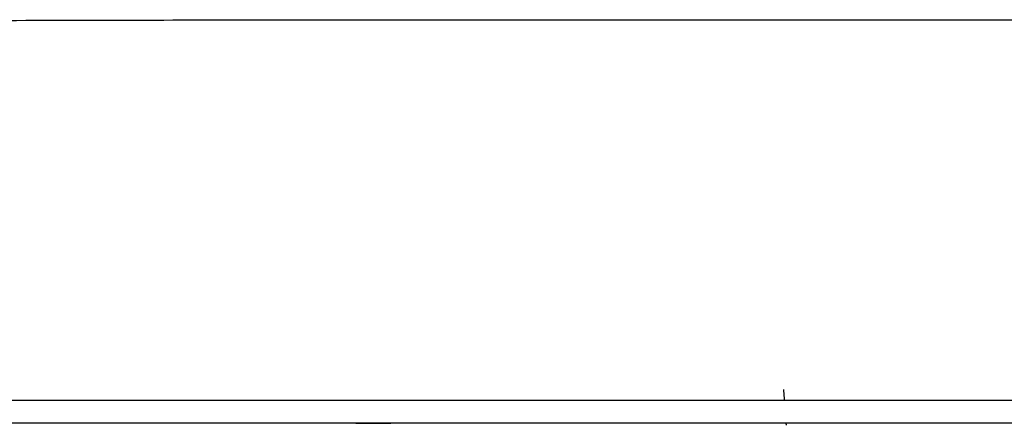
# Model space of a CAD drawing. Units: millimetres. Extents: x 0 to 2008, y 0 to 2841.
# Drawn here: x 1330 to 1507, y 2027 to 2099 of the extents above; entities that cross this region are included whole.
import ezdxf

# ---------------------------------------------------------------- set-up
doc = ezdxf.new("R2010")
doc.units = ezdxf.units.MM
doc.header["$MEASUREMENT"] = 0
doc.layers.add('1788 Chair', color=7, linetype='Continuous', true_color=0x000000)

msp = doc.modelspace()

# ---------------------------------------------------------------- linework, layer by layer
at = {"layer": '1788 Chair', "color": 18, "lineweight": -3, "true_color": 0x000000}
for points, knots in [([(1206.37, 2094.45), (1206.69, 2094.66), (1207.01, 2094.85), (1207.33, 2095.03), (1207.81, 2095.29), (1208.3, 2095.53), (1208.8, 2095.75), (1209.59, 2096.09), (1210.41, 2096.4), (1211.29, 2096.68), (1212.09, 2096.93), (1212.91, 2097.15), (1214.56, 2097.53), (1215.34, 2097.68), (1216.13, 2097.8), (1216.88, 2097.92), (1217.6, 2098.01), (1219.01, 2098.16), (1219.67, 2098.21), (1221.65, 2098.33), (1222.81, 2098.36), (1224.18, 2098.39), (1226.01, 2098.43), (1228.04, 2098.47), (1231.89, 2098.54), (1234.09, 2098.57), (1236.11, 2098.6), (1240.59, 2098.67), (1245.93, 2098.73), (1255.44, 2098.84), (1260.72, 2098.89), (1266.24, 2098.94), (1274.53, 2099.02), (1282.67, 2099.08), (1299.8, 2099.2), (1308.89, 2099.24), (1317.96, 2099.28), (1326.9, 2099.32), (1335.89, 2099.35), (1353.52, 2099.39), (1362.14, 2099.4), (1370.77, 2099.41), (1388.8, 2099.43), (1406.72, 2099.44), (1424.53, 2099.44), (1443.3, 2099.45), (1462.02, 2099.44), (1480.71, 2099.44), (1499.4, 2099.44), (1518.13, 2099.45), (1536.9, 2099.44), (1554.7, 2099.44), (1572.63, 2099.43), (1590.66, 2099.41), (1599.29, 2099.4), (1607.91, 2099.39), (1625.54, 2099.35), (1634.53, 2099.32), (1643.47, 2099.28), (1652.53, 2099.24), (1661.63, 2099.2), (1678.76, 2099.08), (1686.9, 2099.02), (1695.19, 2098.94), (1700.71, 2098.89), (1705.99, 2098.84), (1715.5, 2098.73), (1720.84, 2098.67), (1725.31, 2098.6), (1727.33, 2098.57), (1729.54, 2098.54), (1733.39, 2098.47), (1735.42, 2098.43), (1737.24, 2098.39), (1738.62, 2098.36), (1739.78, 2098.33), (1741.76, 2098.21), (1742.42, 2098.16), (1743.83, 2098.01), (1744.55, 2097.92), (1745.29, 2097.8), (1746.09, 2097.68), (1746.87, 2097.53), (1748.52, 2097.15), (1749.34, 2096.93), (1750.14, 2096.68), (1751.02, 2096.4), (1751.84, 2096.09), (1752.62, 2095.75), (1753.13, 2095.53), (1753.62, 2095.29), (1754.1, 2095.03), (1754.42, 2094.85), (1754.74, 2094.66), (1755.06, 2094.45)], [0, 0, 0, 0, 1.27161, 1.27161, 1.27161, 3.150724, 3.150724, 3.150724, 6.063996, 6.063996, 6.063996, 8.704493, 8.704493, 11.12856, 11.12856, 11.12856, 13.370532, 13.370532, 15.481247, 15.481247, 19.55518, 19.55518, 19.55518, 25.302334, 25.302334, 31.543472, 31.543472, 31.543472, 45.745915, 45.745915, 61.696022, 61.696022, 61.696022, 85.863182, 85.863182, 113.431602, 113.431602, 113.431602, 140.475228, 140.475228, 166.244667, 166.244667, 166.244667, 220.008123, 220.008123, 220.008123, 276.191115, 276.191115, 276.191115, 332.374106, 332.374106, 332.374106, 386.137562, 386.137562, 386.137562, 411.906815, 411.906815, 438.950627, 438.950627, 438.950627, 466.518762, 466.518762, 490.686208, 490.686208, 490.686208, 506.636265, 506.636265, 520.838757, 520.838757, 520.838757, 527.079896, 527.079896, 532.82705, 532.82705, 532.82705, 536.900983, 536.900983, 539.011697, 539.011697, 541.25367, 541.25367, 541.25367, 543.677737, 543.677737, 546.318233, 546.318233, 546.318233, 549.231506, 549.231506, 549.231506, 551.110619, 551.110619, 551.110619, 552.382229, 552.382229, 552.382229, 552.382229]), ([(1467.49, 2033.03), (1467.5, 2033.03), (1467.55, 2032.47), (1467.6, 2031.7), (1467.64, 2031.12)], [0.8095223, 0.8095223, 0.8095223, 0.8095223, 1, 1.4978821, 1.4978821, 1.4978821, 1.4978821]), ([(1467.95, 2027.01), (1467.95, 2026.94), (1467.97, 2026.8), (1467.98, 2026.67), (1467.98, 2026.61)], [2.902396, 2.902396, 2.902396, 2.902396, 3, 3.0748547, 3.0748547, 3.0748547, 3.0748547])]:
    msp.add_open_spline(points, degree=3, knots=knots, dxfattribs=at)
for points, degree in [([(1196.27, 2031.12), (1331.84, 2031.12), (1467.42, 2031.12)], 2), ([(1467.42, 2031.12), (1467.53, 2031.12), (1467.64, 2031.12)], 2), ([(1467.64, 2031.12), (1482.24, 2031.12), (1496.84, 2031.12)], 2), ([(1496.84, 2031.12), (1496.99, 2031.12), (1497.14, 2031.12)], 2), ([(1497.14, 2031.12), (1631.15, 2031.12), (1765.16, 2031.12)], 2), ([(1768.44, 2027.01), (1480.71, 2027.01), (1192.99, 2027.01)], 2), ([(1390.7, 2027.01), (1392.78, 2027), (1394.88, 2026.98), (1396.99, 2026.97)], 3), ([(1396.99, 2027.01), (1396.99, 2027), (1396.99, 2026.98), (1396.99, 2026.97)], 3)]:
    msp.add_open_spline(points, degree=degree, dxfattribs=at)

doc.saveas('drawing.dxf')
